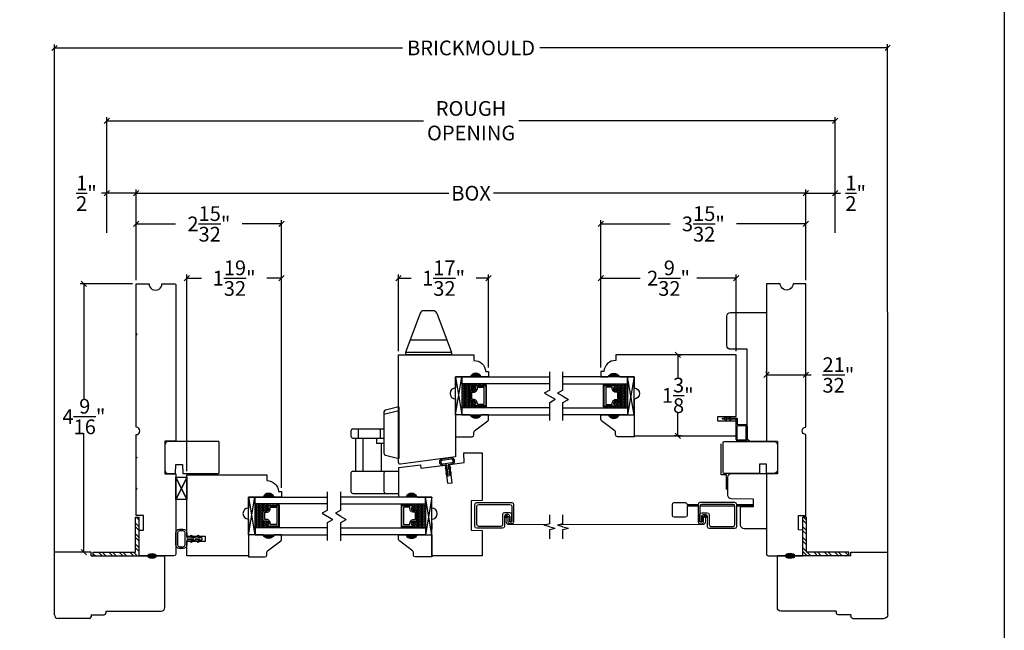
# Model space of a CAD drawing. Units: millimetres. Extents: x 43385.8 to 43426.6, y 42662.1 to 42693.6.
# Drawn here: x 43409.9 to 43426.6, y 42671.7 to 42682.1 of the extents above; entities that cross this region are included whole.
import ezdxf

# ---------------------------------------------------------------- set-up
doc = ezdxf.new("R2010")
doc.units = ezdxf.units.MM
doc.linetypes.add('HIDDEN2', pattern=[0.1875, 0.125, -0.0625])
doc.styles.get("Standard").update_dxf_attribs({"font": 'arial.ttf'})
doc.dimstyles.new('SECTIONS', dxfattribs={"dimtxt": 0.25, "dimasz": 0.09, "dimexe": 0.062, "dimexo": 0.0625, "dimgap": 0.025, "dimtad": 0, "dimtih": 1, "dimtoh": 1, "dimdec": 5, "dimzin": 0, "dimdsep": 46, "dimlunit": 5, "dimtxsty": 'Standard', "dimblk": 'OBLIQUE', "dimcen": 0, "dimclrd": 256, "dimclre": 256, "dimclrt": 256, "dimadec": 0, "dimazin": 0, "dimtfac": 1, "dimtdec": 5, "dimtofl": 0, "dimtmove": 0, "dimatfit": 3, "dimfxl": 0, "dimfrac": 1, "dimtolj": 1, "dimtzin": 0, "dimlwd": -1, "dimlwe": -1, "dimarcsym": 0})

# ---------------------------------------------------------------- blocks, each defined once
blk = doc.blocks.new('600M')
for p, q in [((2.714, 4.85), (2.714, 5.382)), ((2.776, 5.444), (3.839, 5.444)), ((3.839, 4.819), (3.839, 5.444)), ((2.776, 4.819), (2.745, 4.819)), ((2.776, 4.819), (2.776, 4.6)), ((3.777, 4.819), (3.777, 3.569)), ((3.777, 4.819), (3.839, 4.819)), ((2.838, 4.569), (2.807, 4.569)), ((2.838, 4.569), (2.838, 3.631)), ((2.9, 3.569), (3.777, 3.569))]:
    blk.add_line(p, q)
for centre, radius, start, end in [((2.776, 5.382), 0.062, 90, 180), ((2.745, 4.85), 0.031, 180, 270), ((2.807, 4.6), 0.031, 180, 270), ((2.9, 3.631), 0.062, 180, 270)]:
    blk.add_arc(centre, radius, start, end)
blk = doc.blocks.new('_Oblique')
at = {"color": 0, "linetype": 'ByBlock', "lineweight": -2}
blk.add_line((-0.5, -0.5), (0.5, 0.5), dxfattribs=at)
blk = doc.blocks.new('*D58')
for p, q in [((43411.843, 42677.645), (43411.843, 42679.182)), ((43411.843, 42679.12), (43417.152, 42679.12)), ((43423.22, 42679.12), (43417.911, 42679.12)), ((43423.22, 42677.646), (43423.22, 42679.182))]:
    blk.add_line(p, q)
at = {"layer": 'Defpoints', "color": 0}
for p in [(43411.843, 42679.12), (43411.843, 42677.582), (43423.22, 42677.583)]:
    blk.add_point(p, dxfattribs=at)
at = {"xscale": 0.09, "yscale": 0.09, "zscale": 0.09, "rotation": 180}
blk.add_blockref('_Oblique', (43411.843, 42679.12), dxfattribs=at)
at = {"xscale": 0.09, "yscale": 0.09, "zscale": 0.09}
blk.add_blockref('_Oblique', (43423.22, 42679.12), dxfattribs=at)
at = {"insert": (43417.532, 42679.12), "char_height": 0.25, "attachment_point": 5}
blk.add_mtext('\\A1;BOX', dxfattribs=at)
blk = doc.blocks.new('*D49')
for p, q in [((43423.22, 42677.646), (43423.22, 42679.182)), ((43423.22, 42679.12), (43423.72, 42679.12)), ((43423.72, 42678.449), (43423.72, 42679.182)), ((43423.72, 42679.12), (43423.81, 42679.12))]:
    blk.add_line(p, q)
at = {"layer": 'Defpoints', "color": 0}
for p in [(43423.72, 42679.12), (43423.72, 42678.387), (43423.22, 42677.583)]:
    blk.add_point(p, dxfattribs=at)
at = {"xscale": 0.09, "yscale": 0.09, "zscale": 0.09, "rotation": 180}
blk.add_blockref('_Oblique', (43423.22, 42679.12), dxfattribs=at)
at = {"xscale": 0.09, "yscale": 0.09, "zscale": 0.09}
blk.add_blockref('_Oblique', (43423.72, 42679.12), dxfattribs=at)
at = {"insert": (43424.067, 42679.12), "char_height": 0.25, "attachment_point": 5}
blk.add_mtext('\\A1;\\S1/2;"', dxfattribs=at)
blk = doc.blocks.new('*D50')
for p, q in [((43411.343, 42679.12), (43411.253, 42679.12)), ((43411.343, 42678.449), (43411.343, 42679.182)), ((43411.843, 42679.12), (43411.343, 42679.12)), ((43411.843, 42677.645), (43411.843, 42679.182))]:
    blk.add_line(p, q)
at = {"layer": 'Defpoints', "color": 0}
for p in [(43411.343, 42679.12), (43411.343, 42678.386), (43411.843, 42677.582)]:
    blk.add_point(p, dxfattribs=at)
at = {"xscale": 0.09, "yscale": 0.09, "zscale": 0.09, "rotation": 180}
blk.add_blockref('_Oblique', (43411.343, 42679.12), dxfattribs=at)
at = {"xscale": 0.09, "yscale": 0.09, "zscale": 0.09}
blk.add_blockref('_Oblique', (43411.843, 42679.12), dxfattribs=at)
at = {"insert": (43410.996, 42679.12), "char_height": 0.25, "attachment_point": 5}
blk.add_mtext('\\A1;\\S1/2;"', dxfattribs=at)
blk = doc.blocks.new('*D51')
for p, q in [((43411.343, 42678.449), (43411.343, 42680.413)), ((43423.72, 42678.449), (43423.72, 42680.413)), ((43411.343, 42680.351), (43416.721, 42680.351)), ((43423.72, 42680.351), (43418.343, 42680.351))]:
    blk.add_line(p, q)
at = {"layer": 'Defpoints', "color": 0}
for p in [(43411.343, 42680.351), (43411.343, 42678.386), (43423.72, 42678.387)]:
    blk.add_point(p, dxfattribs=at)
at = {"xscale": 0.09, "yscale": 0.09, "zscale": 0.09, "rotation": 180}
blk.add_blockref('_Oblique', (43411.343, 42680.351), dxfattribs=at)
at = {"xscale": 0.09, "yscale": 0.09, "zscale": 0.09}
blk.add_blockref('_Oblique', (43423.72, 42680.351), dxfattribs=at)
at = {"insert": (43417.532, 42680.351), "char_height": 0.25, "attachment_point": 5}
blk.add_mtext('\\A1;ROUGH\\POPENING', dxfattribs=at)
blk = doc.blocks.new('*D59')
for p, q in [((43419.739, 42676.158), (43419.739, 42678.661)), ((43419.739, 42678.599), (43420.915, 42678.599)), ((43423.22, 42678.599), (43422.044, 42678.599)), ((43423.22, 42677.646), (43423.22, 42678.661))]:
    blk.add_line(p, q)
at = {"layer": 'Defpoints', "color": 0}
for p in [(43419.739, 42678.599), (43423.22, 42677.583), (43419.739, 42676.095)]:
    blk.add_point(p, dxfattribs=at)
at = {"xscale": 0.09, "yscale": 0.09, "zscale": 0.09, "rotation": 180}
blk.add_blockref('_Oblique', (43419.739, 42678.599), dxfattribs=at)
at = {"xscale": 0.09, "yscale": 0.09, "zscale": 0.09}
blk.add_blockref('_Oblique', (43423.22, 42678.599), dxfattribs=at)
at = {"insert": (43421.479, 42678.599), "char_height": 0.25, "attachment_point": 5}
blk.add_mtext('\\A1;3\\S15/32;"', dxfattribs=at)
blk = doc.blocks.new('*D60')
for p, q in [((43419.739, 42676.158), (43419.739, 42677.74)), ((43422.035, 42676.438), (43422.035, 42677.74)), ((43419.739, 42677.678), (43420.406, 42677.678)), ((43422.035, 42677.678), (43421.367, 42677.678))]:
    blk.add_line(p, q)
at = {"layer": 'Defpoints', "color": 0}
for p in [(43419.739, 42677.678), (43422.035, 42676.375), (43419.739, 42676.095)]:
    blk.add_point(p, dxfattribs=at)
at = {"xscale": 0.09, "yscale": 0.09, "zscale": 0.09, "rotation": 180}
blk.add_blockref('_Oblique', (43419.739, 42677.678), dxfattribs=at)
at = {"xscale": 0.09, "yscale": 0.09, "zscale": 0.09}
blk.add_blockref('_Oblique', (43422.035, 42677.678), dxfattribs=at)
at = {"insert": (43420.887, 42677.678), "char_height": 0.25, "attachment_point": 5}
blk.add_mtext('\\A1;2\\S9/32;"', dxfattribs=at)
blk = doc.blocks.new('*D61')
for p, q in [((43416.3, 42676.438), (43416.3, 42677.74)), ((43417.83, 42676.158), (43417.83, 42677.74)), ((43416.3, 42677.678), (43416.513, 42677.678)), ((43417.83, 42677.678), (43417.617, 42677.678))]:
    blk.add_line(p, q)
at = {"layer": 'Defpoints', "color": 0}
for p in [(43416.3, 42677.678), (43416.3, 42676.375), (43417.83, 42676.095)]:
    blk.add_point(p, dxfattribs=at)
at = {"xscale": 0.09, "yscale": 0.09, "zscale": 0.09, "rotation": 180}
blk.add_blockref('_Oblique', (43416.3, 42677.678), dxfattribs=at)
at = {"xscale": 0.09, "yscale": 0.09, "zscale": 0.09}
blk.add_blockref('_Oblique', (43417.83, 42677.678), dxfattribs=at)
at = {"insert": (43417.065, 42677.678), "char_height": 0.25, "attachment_point": 5}
blk.add_mtext('\\A1;1\\S17/32;"', dxfattribs=at)
blk = doc.blocks.new('*D62')
for p, q in [((43412.702, 42674.399), (43412.702, 42677.74)), ((43414.311, 42674.119), (43414.311, 42677.74)), ((43412.702, 42677.678), (43412.954, 42677.678)), ((43414.311, 42677.678), (43414.059, 42677.678))]:
    blk.add_line(p, q)
at = {"layer": 'Defpoints', "color": 0}
for p in [(43412.702, 42677.678), (43412.702, 42674.336), (43414.311, 42674.056)]:
    blk.add_point(p, dxfattribs=at)
at = {"xscale": 0.09, "yscale": 0.09, "zscale": 0.09, "rotation": 180}
blk.add_blockref('_Oblique', (43412.702, 42677.678), dxfattribs=at)
at = {"xscale": 0.09, "yscale": 0.09, "zscale": 0.09}
blk.add_blockref('_Oblique', (43414.311, 42677.678), dxfattribs=at)
at = {"insert": (43413.506, 42677.678), "char_height": 0.25, "attachment_point": 5}
blk.add_mtext('\\A1;1\\S19/32;"', dxfattribs=at)
blk = doc.blocks.new('*D52')
for p, q in [((43411.843, 42677.645), (43411.843, 42678.661)), ((43411.843, 42678.599), (43412.51, 42678.599)), ((43414.311, 42678.599), (43413.644, 42678.599)), ((43414.311, 42674.119), (43414.311, 42678.661))]:
    blk.add_line(p, q)
at = {"layer": 'Defpoints', "color": 0}
for p in [(43414.311, 42678.599), (43411.843, 42677.582), (43414.311, 42674.056)]:
    blk.add_point(p, dxfattribs=at)
at = {"xscale": 0.09, "yscale": 0.09, "zscale": 0.09, "rotation": 180}
blk.add_blockref('_Oblique', (43411.843, 42678.599), dxfattribs=at)
at = {"xscale": 0.09, "yscale": 0.09, "zscale": 0.09}
blk.add_blockref('_Oblique', (43414.311, 42678.599), dxfattribs=at)
at = {"insert": (43413.077, 42678.599), "char_height": 0.25, "attachment_point": 5}
blk.add_mtext('\\A1;2\\S15/32;"', dxfattribs=at)
blk = doc.blocks.new('*D63')
for p, q in [((43411.781, 42677.582), (43410.892, 42677.582)), ((43410.954, 42677.582), (43410.954, 42675.609)), ((43410.954, 42673.023), (43410.954, 42675.048)), ((43411.015, 42673.023), (43410.892, 42673.023))]:
    blk.add_line(p, q)
at = {"layer": 'Defpoints', "color": 0}
for p in [(43411.843, 42677.582), (43410.954, 42673.023), (43411.077, 42673.023)]:
    blk.add_point(p, dxfattribs=at)
at = {"xscale": 0.09, "yscale": 0.09, "zscale": 0.09}
for p, rotation in [((43410.954, 42677.582), 90), ((43410.954, 42673.023), 270)]:
    blk.add_blockref('_Oblique', p, dxfattribs=dict(at, rotation=rotation))
at = {"insert": (43410.954, 42675.328), "char_height": 0.25, "attachment_point": 5}
blk.add_mtext('\\A1;4\\S9/16;"', dxfattribs=at)
blk = doc.blocks.new('*D64')
for p, q in [((43422.55, 42676.063), (43422.55, 42676.096)), ((43423.22, 42676.063), (43423.22, 42676.096)), ((43422.55, 42676.034), (43423.22, 42676.034)), ((43423.22, 42676.034), (43423.31, 42676.034))]:
    blk.add_line(p, q)
at = {"layer": 'Defpoints', "color": 0}
for p in [(43422.55, 42676.001), (43423.22, 42676.034), (43423.22, 42676.001)]:
    blk.add_point(p, dxfattribs=at)
at = {"xscale": 0.09, "yscale": 0.09, "zscale": 0.09, "rotation": 180}
blk.add_blockref('_Oblique', (43422.55, 42676.034), dxfattribs=at)
at = {"xscale": 0.09, "yscale": 0.09, "zscale": 0.09}
blk.add_blockref('_Oblique', (43423.22, 42676.034), dxfattribs=at)
at = {"insert": (43423.773, 42676.034), "char_height": 0.25, "attachment_point": 5}
blk.add_mtext('\\A1;\\S21/32;"', dxfattribs=at)
blk = doc.blocks.new('*D65')
for p, q in [((43421.044, 42676.375), (43421.044, 42675.969)), ((43421.075, 42676.375), (43421.106, 42676.375)), ((43421.044, 42675.001), (43421.044, 42675.408)), ((43421.105, 42675.001), (43420.982, 42675.001))]:
    blk.add_line(p, q)
at = {"layer": 'Defpoints', "color": 0}
for p in [(43421.012, 42676.375), (43421.044, 42675.001), (43421.168, 42675.001)]:
    blk.add_point(p, dxfattribs=at)
at = {"xscale": 0.09, "yscale": 0.09, "zscale": 0.09}
for p, rotation in [((43421.044, 42676.375), 90), ((43421.044, 42675.001), 270)]:
    blk.add_blockref('_Oblique', p, dxfattribs=dict(at, rotation=rotation))
at = {"insert": (43421.044, 42675.688), "char_height": 0.25, "attachment_point": 5}
blk.add_mtext('\\A1;1\\S3/8;"', dxfattribs=at)
blk = doc.blocks.new('*D79')
for p, q in [((43410.452, 42672.554), (43410.452, 42681.648)), ((43410.452, 42681.586), (43416.364, 42681.587)), ((43424.61, 42681.587), (43418.699, 42681.587)), ((43424.611, 42672.555), (43424.61, 42681.649))]:
    blk.add_line(p, q)
at = {"layer": 'Defpoints', "color": 0}
for p in [(43424.61, 42681.587), (43410.452, 42672.492), (43424.611, 42672.493)]:
    blk.add_point(p, dxfattribs=at)
at = {"xscale": 0.09, "yscale": 0.09, "zscale": 0.09}
for p, rotation in [((43410.452, 42681.586), 180.0039243857033), ((43424.61, 42681.587), 0.003924385703290735)]:
    blk.add_blockref('_Oblique', p, dxfattribs=dict(at, rotation=rotation))
at = {"insert": (43417.532, 42681.587), "char_height": 0.25, "attachment_point": 5}
blk.add_mtext('\\A1;BRICKMOULD', dxfattribs=at)

msp = doc.modelspace()

# ---------------------------------------------------------------- hatches: boundary and pattern name
h = msp.add_hatch(color=256)
h.dxf.hatch_style = 1
h.paths.add_polyline_path([(43417.705447, 42676.000416), (43417.517947, 42676.000416, -0.666666667)])
h = msp.add_hatch(color=256)
h.dxf.hatch_style = 1
h.paths.add_polyline_path([(43419.863309, 42676.000489), (43420.050809, 42676.000489, 0.666666667)])
at = {"linetype": 'Continuous'}
h = msp.add_hatch(dxfattribs=at)
h.set_pattern_fill('DASH', color=256, scale=0.1, angle=90, style=0)
h.set_pattern_definition([(90, (43415.681435, 42691.973444), (0.0125, 0.0125), [0.0125, -0.0125])])
h.paths.add_polyline_path([(43417.598572, 42675.476166), (43417.598572, 42675.501541, -0.414213562), (43417.582947, 42675.517166), (43417.607135, 42675.552654, 0.320870805), (43417.586409, 42675.585541), (43417.529572, 42675.585541, -0.414213562), (43417.513947, 42675.601166), (43417.513947, 42675.757416, -0.414213562), (43417.529572, 42675.773041), (43417.586772, 42675.773041, 0.335974631), (43417.607135, 42675.805545), (43417.582947, 42675.841416, -0.414213562), (43417.598572, 42675.857041), (43417.598572, 42675.882416), (43417.376947, 42675.882416), (43417.376947, 42675.476166)])
h = msp.add_hatch(dxfattribs=at)
h.set_pattern_fill('DOTS', color=256, scale=0.1, angle=90, style=0)
h.set_pattern_definition([(90, (43415.681435, 42691.9734444), (0.00625, 0.003125), [0, -0.00625])])
h.paths.add_polyline_path([(43417.751947, 42675.476166), (43417.751947, 42675.501541), (43417.598572, 42675.501541), (43417.598572, 42675.476166)])
h.paths.add_polyline_path([(43417.751947, 42675.857041), (43417.751947, 42675.882416), (43417.598572, 42675.882416), (43417.598572, 42675.857041)])
h = msp.add_hatch(dxfattribs=at)
h.set_pattern_fill('DOTS', color=256, scale=0.1, angle=90, style=0)
h.set_pattern_definition([(90, (43415.281867, 42691.973371), (0.00625, 0.003125), [0, -0.00625])])
h.paths.add_polyline_path([(43419.816809, 42675.476239), (43419.816809, 42675.501614), (43419.970184, 42675.501614), (43419.970184, 42675.476239)])
h.paths.add_polyline_path([(43419.816809, 42675.857114), (43419.816809, 42675.882489), (43419.970184, 42675.882489), (43419.970184, 42675.857114)])
h = msp.add_hatch(dxfattribs=at)
h.set_pattern_fill('DASH', color=256, scale=0.1, angle=90, style=0)
h.set_pattern_definition([(90, (43415.281867, 42691.973371), (0.0125, 0.0125), [0.0125, -0.0125])])
h.paths.add_polyline_path([(43419.970184, 42675.476239), (43419.970184, 42675.501614, 0.414213562), (43419.985809, 42675.517239), (43419.961622, 42675.552727, -0.320870805), (43419.982348, 42675.585614), (43420.039184, 42675.585614, 0.414213562), (43420.054809, 42675.601239), (43420.054809, 42675.757489, 0.414213562), (43420.039184, 42675.773114), (43419.981985, 42675.773114, -0.335974631), (43419.961622, 42675.805618), (43419.985809, 42675.841489, 0.414213562), (43419.970184, 42675.857114), (43419.970184, 42675.882489), (43420.191809, 42675.882489), (43420.191809, 42675.476239)])
h = msp.add_hatch(color=256)
h.dxf.hatch_style = 1
h.paths.add_polyline_path([(43417.705447, 42675.358166), (43417.517947, 42675.358166, 0.666666667)])
h = msp.add_hatch(color=256)
h.dxf.hatch_style = 1
h.paths.add_polyline_path([(43419.863309, 42675.358239), (43420.050809, 42675.358239, -0.666666667)])
h = msp.add_hatch(color=256)
h.dxf.hatch_style = 1
h.paths.add_polyline_path([(43414.186351, 42673.961182), (43413.998851, 42673.961182, -0.666666667)])
h = msp.add_hatch(color=256)
h.dxf.hatch_style = 1
h.paths.add_polyline_path([(43416.426502, 42673.961182), (43416.614002, 42673.961182, 0.666666667)])
h = msp.add_hatch(dxfattribs=at)
h.set_pattern_fill('DASH', color=256, scale=0.1, angle=90, style=0)
h.set_pattern_definition([(90, (43412.162339, 42694.012679), (0.0125, 0.0125), [0.0125, -0.0125])])
h.paths.add_polyline_path([(43414.079476, 42673.436932), (43414.079476, 42673.462307, -0.414213562), (43414.063851, 42673.477932), (43414.088039, 42673.513419, 0.320870805), (43414.067313, 42673.546307), (43414.010476, 42673.546307, -0.414213562), (43413.994851, 42673.561932), (43413.994851, 42673.718182, -0.414213562), (43414.010476, 42673.733807), (43414.067676, 42673.733807, 0.335974631), (43414.088039, 42673.76631), (43414.063851, 42673.802182, -0.414213562), (43414.079476, 42673.817807), (43414.079476, 42673.843182), (43413.857851, 42673.843182), (43413.857851, 42673.436932)])
h = msp.add_hatch(dxfattribs=at)
h.set_pattern_fill('DOTS', color=256, scale=0.1, angle=90, style=0)
h.set_pattern_definition([(90, (43412.162339, 42694.012679), (0.00625, 0.003125), [0, -0.00625])])
h.paths.add_polyline_path([(43414.232851, 42673.436932), (43414.232851, 42673.462307), (43414.079476, 42673.462307), (43414.079476, 42673.436932)])
h.paths.add_polyline_path([(43414.232851, 42673.817807), (43414.232851, 42673.843182), (43414.079476, 42673.843182), (43414.079476, 42673.817807)])
h = msp.add_hatch(dxfattribs=at)
h.set_pattern_fill('DOTS', color=256, scale=0.1, angle=90, style=0)
h.set_pattern_definition([(90, (43411.8450596, 42694.012679), (0.00625, 0.003125), [0, -0.00625])])
h.paths.add_polyline_path([(43416.380002, 42673.436932), (43416.380002, 42673.462307), (43416.533377, 42673.462307), (43416.533377, 42673.436932)])
h.paths.add_polyline_path([(43416.380002, 42673.817807), (43416.380002, 42673.843182), (43416.533377, 42673.843182), (43416.533377, 42673.817807)])
h = msp.add_hatch(dxfattribs=at)
h.set_pattern_fill('DASH', color=256, scale=0.1, angle=90, style=0)
h.set_pattern_definition([(90, (43411.84506, 42694.012679), (0.0125, 0.0125), [0.0125, -0.0125])])
h.paths.add_polyline_path([(43416.533377, 42673.436932), (43416.533377, 42673.462307, 0.414213562), (43416.549002, 42673.477932), (43416.524814, 42673.513419, -0.320870805), (43416.54554, 42673.546307), (43416.602377, 42673.546307, 0.414213562), (43416.618002, 42673.561932), (43416.618002, 42673.718182, 0.414213562), (43416.602377, 42673.733807), (43416.545177, 42673.733807, -0.335974631), (43416.524814, 42673.76631), (43416.549002, 42673.802182, 0.414213562), (43416.533377, 42673.817807), (43416.533377, 42673.843182), (43416.755002, 42673.843182), (43416.755002, 42673.436932)])
h = msp.add_hatch(dxfattribs=at)
h.set_pattern_fill('STEEL', color=256, angle=-90, style=0)
h.set_pattern_definition([(315, (43394.14605, 42614.41802), (0.08838835, 0.08838835), []), (315, (43394.20855, 42614.41802), (0.08838835, 0.08838835), [])])
h.paths.add_polyline_path([(43411.832246, 42673.023457), (43411.112427, 42673.023457), (43411.112427, 42672.961457), (43411.894246, 42672.961457), (43411.894246, 42673.618589), (43411.832246, 42673.618589)])
h = msp.add_hatch(dxfattribs=at)
h.set_pattern_fill('STEEL', color=256, angle=-90, style=0)
h.set_pattern_definition([(315, (43379.96577, 42614.41705), (0.08838835, 0.08838835), []), (315, (43380.02827, 42614.41705), (0.08838835, 0.08838835), [])])
h.paths.add_polyline_path([(43423.231818, 42673.024432), (43423.951636, 42673.024432), (43423.951636, 42672.962432), (43423.169818, 42672.962432), (43423.169818, 42673.619563), (43423.231818, 42673.619563)])
h = msp.add_hatch(color=256)
h.dxf.hatch_style = 1
h.paths.add_polyline_path([(43414.186351, 42673.318932), (43413.998851, 42673.318932, 0.666666667)])
h = msp.add_hatch(color=256)
h.dxf.hatch_style = 1
h.paths.add_polyline_path([(43416.426502, 42673.318932), (43416.614002, 42673.318932, -0.666666667)])
h = msp.add_hatch(color=256, dxfattribs=at)
edge = h.paths.add_edge_path()
edge.add_ellipse((43412.111246, 42672.961457), major_axis=(0.078491, 0), ratio=0.492808206, start_angle=0, end_angle=360)
h = msp.add_hatch(color=256, dxfattribs=at)
edge = h.paths.add_edge_path()
edge.add_ellipse((43422.952818, 42672.962432), major_axis=(-0.078491, 0), ratio=0.492808206, start_angle=0, end_angle=360, ccw=False)

# ---------------------------------------------------------------- linework, layer by layer
for p, q in [((43416.666984, 42677.084646), (43416.420659, 42676.432609)), ((43416.889051, 42677.125058), (43416.725451, 42677.125058)), ((43416.947518, 42677.084646), (43417.193843, 42676.432609)), ((43417.12114, 42676.625058), (43416.493362, 42676.625058)), ((43416.416626, 42676.410521), (43416.416626, 42676.375058)), ((43416.417676, 42676.421933), (43417.196825, 42676.421933)), ((43417.197876, 42676.410521), (43417.197876, 42676.375058)), ((43417.197876, 42676.375058), (43416.416626, 42676.375058)), ((43418.867647, 42675.780326), (43418.867647, 42676.088083)), ((43419.093643, 42675.778399), (43419.093643, 42676.086156)), ((43417.598572, 42675.857041), (43417.598572, 42675.882416)), ((43417.751947, 42675.857041), (43417.751947, 42675.882416)), ((43418.867647, 42675.778399), (43418.776141, 42675.725568)), ((43419.093643, 42675.778399), (43419.002137, 42675.725568)), ((43419.816809, 42675.857114), (43419.816809, 42675.882489)), ((43419.970184, 42675.857114), (43419.970184, 42675.882489)), ((43418.777809, 42675.726531), (43418.959153, 42675.621832)), ((43418.867647, 42675.569001), (43418.959153, 42675.621832)), ((43418.867647, 42675.261244), (43418.867647, 42675.569001)), ((43419.093643, 42675.672736), (43419.002137, 42675.725568)), ((43419.093643, 42675.672736), (43419.185149, 42675.619905)), ((43419.093643, 42675.567074), (43419.185149, 42675.619905)), ((43419.093643, 42675.259317), (43419.093643, 42675.567074)), ((43416.052002, 42675.367613), (43416.302002, 42675.430113)), ((43416.052002, 42675.405714), (43416.052002, 42674.704512)), ((43416.302002, 42675.492613), (43416.075673, 42675.436031)), ((43416.302002, 42675.492613), (43416.302002, 42675.430113)), ((43416.302002, 42675.430113), (43416.302002, 42674.617613)), ((43417.598572, 42675.501541), (43417.598572, 42675.476166)), ((43417.751947, 42675.501541), (43417.751947, 42675.476166)), ((43419.816809, 42675.501614), (43419.816809, 42675.476239)), ((43419.970184, 42675.501614), (43419.970184, 42675.476239)), ((43421.804818, 42675.280989), (43421.804818, 42675.300989)), ((43421.804818, 42675.300989), (43421.844818, 42675.300989)), ((43421.844818, 42675.280989), (43421.804818, 42675.280989)), ((43421.844818, 42675.300989), (43421.862139, 42675.330989)), ((43421.862139, 42675.250989), (43421.844818, 42675.280989)), ((43421.879042, 42675.330989), (43421.861722, 42675.300989)), ((43421.861722, 42675.300989), (43421.914193, 42675.300989)), ((43421.862139, 42675.330989), (43421.879042, 42675.330989)), ((43421.87959, 42675.250989), (43421.862139, 42675.250989)), ((43421.914818, 42675.280989), (43421.862269, 42675.280989)), ((43421.862269, 42675.280989), (43421.87959, 42675.250989)), ((43421.914193, 42675.300989), (43421.931514, 42675.330989)), ((43421.932139, 42675.250989), (43421.914818, 42675.280989)), ((43421.94808, 42675.330989), (43421.930759, 42675.300989)), ((43421.930759, 42675.300989), (43422.054818, 42675.300989)), ((43422.034818, 42675.280989), (43421.931489, 42675.280989)), ((43421.931489, 42675.280989), (43421.948809, 42675.250989)), ((43421.931514, 42675.330989), (43421.94808, 42675.330989)), ((43421.948809, 42675.250989), (43421.932139, 42675.250989)), ((43422.034818, 42674.937932), (43422.034818, 42675.280989)), ((43422.054818, 42675.300989), (43422.054818, 42675.192972)), ((43415.489502, 42675.086363), (43415.489502, 42674.992613)), ((43415.520752, 42675.117613), (43416.052002, 42675.117613)), ((43415.614502, 42675.117613), (43415.614502, 42674.961363)), ((43415.989502, 42675.117613), (43415.989502, 42674.961363)), ((43422.054818, 42674.937932), (43422.054818, 42675.163989)), ((43422.065818, 42675.194989), (43422.191818, 42675.194989)), ((43422.065818, 42675.174989), (43422.191818, 42675.174989)), ((43422.202818, 42675.163989), (43422.202818, 42674.937932)), ((43422.222818, 42675.163989), (43422.222818, 42674.937932)), ((43415.520752, 42674.961363), (43416.052002, 42674.961363)), ((43415.567627, 42674.961363), (43415.567627, 42674.398863)), ((43415.692627, 42674.961363), (43415.692627, 42674.398863)), ((43415.927002, 42674.961363), (43415.927002, 42674.867613)), ((43422.191818, 42674.926932), (43422.065818, 42674.926932)), ((43422.191818, 42674.906932), (43422.065818, 42674.906932)), ((43416.052002, 42674.867613), (43415.927002, 42674.867613)), ((43416.005127, 42674.867613), (43416.005127, 42674.398863)), ((43421.781314, 42674.336528), (43421.781314, 42674.867528)), ((43416.075673, 42674.674195), (43416.302002, 42674.617613)), ((43415.520752, 42674.398863), (43416.192627, 42674.398863)), ((43416.083252, 42674.398863), (43416.302002, 42674.398863)), ((43416.302002, 42674.023863), (43416.302002, 42674.398863)), ((43412.701772, 42673.922294), (43412.514272, 42674.297294)), ((43412.514272, 42674.297294), (43412.701772, 42673.922294)), ((43412.518246, 42673.922294), (43412.705746, 42674.297294)), ((43412.705746, 42674.297294), (43412.518246, 42673.922294)), ((43415.489502, 42674.367613), (43415.489502, 42674.055113)), ((43416.052002, 42674.367613), (43416.052002, 42674.055113)), ((43421.874314, 42674.336528), (43421.781314, 42674.336528)), ((43421.874314, 42674.086482), (43421.874314, 42674.336528)), ((43415.091634, 42673.741018), (43415.091634, 42674.048776)), ((43415.31763, 42673.739091), (43415.31763, 42674.046849)), ((43415.520752, 42674.023863), (43416.083252, 42674.023863)), ((43416.083252, 42674.023863), (43416.302002, 42674.023863)), ((43414.079476, 42673.817807), (43414.079476, 42673.843182)), ((43414.232851, 42673.817807), (43414.232851, 42673.843182)), ((43415.091634, 42673.739091), (43415.000127, 42673.68626)), ((43415.31763, 42673.739091), (43415.226124, 42673.68626)), ((43416.380002, 42673.817807), (43416.380002, 42673.843182)), ((43416.533377, 42673.817807), (43416.533377, 42673.843182)), ((43415.001796, 42673.687223), (43415.18314, 42673.582525)), ((43415.091634, 42673.529694), (43415.18314, 42673.582525)), ((43415.31763, 42673.633429), (43415.226124, 42673.68626)), ((43415.31763, 42673.633429), (43415.409136, 42673.580598)), ((43415.31763, 42673.527767), (43415.409136, 42673.580598)), ((43418.867647, 42673.505663), (43418.867647, 42673.659542)), ((43419.093643, 42673.505663), (43419.093643, 42673.659542)), ((43414.079476, 42673.462307), (43414.079476, 42673.436932)), ((43414.232851, 42673.462307), (43414.232851, 42673.436932)), ((43415.091634, 42673.221936), (43415.091634, 42673.529694)), ((43415.31763, 42673.220009), (43415.31763, 42673.527767)), ((43416.380002, 42673.462307), (43416.380002, 42673.436932)), ((43416.533377, 42673.462307), (43416.533377, 42673.436932)), ((43418.867647, 42673.505663), (43418.776141, 42673.481144)), ((43418.867647, 42673.456625), (43418.776141, 42673.481144)), ((43418.867647, 42673.456625), (43418.959153, 42673.432106)), ((43418.867647, 42673.407587), (43418.959153, 42673.432106)), ((43418.867647, 42673.253709), (43418.867647, 42673.407587)), ((43419.093643, 42673.505663), (43419.002137, 42673.481144)), ((43419.093643, 42673.456625), (43419.002137, 42673.481144)), ((43419.093643, 42673.456625), (43419.185149, 42673.432106)), ((43419.093643, 42673.407587), (43419.185149, 42673.432106)), ((43419.093643, 42673.253709), (43419.093643, 42673.407587)), ((43411.112427, 42672.961457), (43411.112427, 42673.023457)), ((43411.112427, 42673.023457), (43411.832246, 42673.023457)), ((43411.112427, 42672.961457), (43411.894246, 42672.961457)), ((43423.951636, 42672.962432), (43423.169818, 42672.962432)), ((43423.951636, 42673.024432), (43423.231818, 42673.024432)), ((43423.951636, 42672.962432), (43423.951636, 42673.024432))]:
    msp.add_line(p, q)
for p, q in [((43411.832246, 42673.023457), (43411.832246, 42673.618589)), ((43411.832246, 42673.618589), (43411.894246, 42673.618589)), ((43411.894246, 42672.961457), (43411.894246, 42673.618589)), ((43423.169818, 42672.962432), (43423.169818, 42673.619563)), ((43423.231818, 42673.619563), (43423.169818, 42673.619563)), ((43423.231818, 42673.024432), (43423.231818, 42673.619563))]:
    msp.add_line(p, q, dxfattribs=at)
for points in [[(43412.326272, 42674.910698), (43412.326272, 42674.355226), (43412.514272, 42674.352765), (43412.514272, 42672.992462, -0.414213562), (43412.483272, 42672.961462), (43411.893272, 42672.961462), (43411.893272, 42673.398462), (43411.968272, 42673.401293), (43411.968272, 42673.64628), (43411.843272, 42673.648462), (43411.843272, 42675.020462, 1), (43411.843272, 42675.145462), (43411.843272, 42677.582462), (43412.061272, 42677.582462, 1.000000012), (43412.279272, 42677.582462), (43412.498272, 42677.582462, -0.414213562), (43412.513272, 42677.567462), (43412.513272, 42674.913962)], [(43422.736818, 42674.911667), (43422.736818, 42674.356196), (43422.548818, 42674.353734), (43422.548818, 42672.993432, 0.414213562), (43422.579818, 42672.962432), (43423.169818, 42672.962432), (43423.169818, 42673.399432), (43423.094818, 42673.402263), (43423.094818, 42673.64725), (43423.219818, 42673.649432), (43423.219818, 42675.021432, -1), (43423.219818, 42675.146432), (43423.219818, 42677.583432), (43423.001818, 42677.583432, -1.000000012), (43422.783818, 42677.583432), (43422.564818, 42677.583432, 0.414213562), (43422.549818, 42677.568432), (43422.549818, 42674.914932)]]:
    msp.add_lwpolyline(points, format="xyb", close=True, dxfattribs=at)
for points in [[(43421.878818, 42676.531547), (43421.878818, 42677.032309, -0.414213562), (43421.940818, 42677.094309), (43422.549818, 42677.094309), (43422.549818, 42674.906932), (43422.284818, 42674.906932, -0.414213562), (43422.222818, 42674.968932), (43422.222818, 42676.469547), (43421.940818, 42676.469547, -0.414213562)], [(43416.335626, 42674.520212, -0.452812475), (43416.300297, 42674.551166), (43416.300297, 42676.375058), (43417.579287, 42676.375489), (43417.579287, 42676.28045, -0.389902449), (43417.78046, 42676.09545), (43417.830067, 42676.09545), (43417.830067, 42676.000489), (43417.705067, 42676.000489, 0.666708538), (43417.517563, 42676.000478), (43417.267947, 42676.000416), (43417.267947, 42675.813814, 1), (43417.267947, 42675.626814), (43417.267947, 42674.642955)], [(43420.051142, 42676.000489), (43420.300809, 42676.000489), (43420.300809, 42675.813489, -1), (43420.300809, 42675.625489), (43420.300809, 42675.000989), (43422.034809, 42675.000989), (43422.034809, 42675.250989), (43421.722809, 42675.250989), (43421.722809, 42675.330989), (43422.034809, 42675.330989), (43422.034809, 42676.375489), (43419.989422, 42676.375489), (43419.989422, 42676.28045, 0.389902449), (43419.788249, 42676.09545), (43419.738642, 42676.09545), (43419.738642, 42676.000489), (43419.863642, 42676.000489, -0.666666667)], [(43417.586772, 42675.773041, 0.335974631), (43417.607135, 42675.805545), (43417.582947, 42675.841416, -0.414213562), (43417.598572, 42675.857041), (43417.780197, 42675.857041), (43417.780197, 42675.501541), (43417.598572, 42675.501541, -0.414213562), (43417.582947, 42675.517166), (43417.607135, 42675.552654, 0.320870805), (43417.586409, 42675.585541), (43417.529572, 42675.585541, -0.414213562), (43417.513947, 42675.601166), (43417.513947, 42675.757416, -0.414213562), (43417.529572, 42675.773041)], [(43417.58799, 42675.766041, 0.3593608), (43417.613894, 42675.808041), (43417.590147, 42675.84326, -0.352431049), (43417.598572, 42675.850041), (43417.780197, 42675.850041), (43417.780197, 42675.508541), (43417.598572, 42675.508541, -0.351869366), (43417.59015, 42675.515305), (43417.613954, 42675.55023, 0.344630886), (43417.587715, 42675.592541), (43417.529572, 42675.592541, -0.414213562), (43417.520947, 42675.601166), (43417.520947, 42675.757416, -0.414213562), (43417.529572, 42675.766041)], [(43417.59151, 42675.741791, 0.358455467), (43417.638385, 42675.806695), (43417.638385, 42675.825791), (43417.748947, 42675.825791), (43417.748947, 42675.532791), (43417.638385, 42675.532791), (43417.638385, 42675.551887, 0.346799311), (43417.59151, 42675.616791), (43417.545197, 42675.616791), (43417.545197, 42675.741791)], [(43419.981985, 42675.773114, -0.335974631), (43419.961622, 42675.805618), (43419.985809, 42675.841489, 0.414213562), (43419.970184, 42675.857114), (43419.788559, 42675.857114), (43419.788559, 42675.501614), (43419.970184, 42675.501614, 0.414213562), (43419.985809, 42675.517239), (43419.961622, 42675.552727, -0.320870805), (43419.982348, 42675.585614), (43420.039184, 42675.585614, 0.414213562), (43420.054809, 42675.601239), (43420.054809, 42675.757489, 0.414213562), (43420.039184, 42675.773114)], [(43419.980766, 42675.766114, -0.3593608), (43419.954862, 42675.808114), (43419.97861, 42675.843333, 0.352431049), (43419.970184, 42675.850114), (43419.788559, 42675.850114), (43419.788559, 42675.508614), (43419.970184, 42675.508614, 0.351869366), (43419.978606, 42675.515379), (43419.954803, 42675.550303, -0.344630886), (43419.981042, 42675.592614), (43420.039184, 42675.592614, 0.414213562), (43420.047809, 42675.601239), (43420.047809, 42675.757489, 0.414213562), (43420.039184, 42675.766114)], [(43419.977247, 42675.741864, -0.358455467), (43419.930372, 42675.806768), (43419.930372, 42675.825864), (43419.819809, 42675.825864), (43419.819809, 42675.532864), (43419.930372, 42675.532864), (43419.930372, 42675.55196, -0.346799311), (43419.977247, 42675.616864), (43420.023559, 42675.616864), (43420.023559, 42675.741864)], [(43417.517947, 42675.358166), (43417.267947, 42675.358166), (43417.267947, 42674.984166), (43417.549447, 42674.984166, 0.414213562), (43417.580447, 42675.015166), (43417.580447, 42675.061691, -0.235730494), (43417.592815, 42675.086467), (43417.818079, 42675.255865, 0.235730494), (43417.830447, 42675.280641), (43417.830447, 42675.358166), (43417.705447, 42675.358166, -0.666666667)], [(43420.050809, 42675.358239), (43420.300809, 42675.358239), (43420.300809, 42674.984239), (43420.019309, 42674.984239, -0.414213562), (43419.988309, 42675.015239), (43419.988309, 42675.061764, 0.235730494), (43419.975941, 42675.08654), (43419.750678, 42675.255938, -0.235730494), (43419.738309, 42675.280714), (43419.738309, 42675.358239), (43419.863309, 42675.358239, 0.666666667)], [(43413.234246, 42674.359957, 0.414213562), (43413.249246, 42674.374957), (43413.249246, 42674.890957, 0.414213562), (43413.234246, 42674.905957), (43412.389746, 42674.905957, 0.414213562), (43412.327246, 42674.843457), (43412.327246, 42674.422457, 0.414213562), (43412.389746, 42674.359957), (43412.511523, 42674.359957), (43412.514246, 42674.515957), (43412.629246, 42674.515957), (43412.631969, 42674.359957)], [(43421.829818, 42674.360932, -0.414213562), (43421.814818, 42674.375932), (43421.814818, 42674.891932, -0.414213562), (43421.829818, 42674.906932), (43422.674318, 42674.906932, -0.414213562), (43422.736818, 42674.844432), (43422.736818, 42674.423432, -0.414213562), (43422.674318, 42674.360932), (43422.552541, 42674.360932), (43422.549818, 42674.516932), (43422.434818, 42674.516932), (43422.432095, 42674.360932)], [(43417.142094, 42674.339918), (43417.134752, 42674.395687), (43417.093949, 42674.447051), (43417.103634, 42674.459673), (43417.131815, 42674.417995), (43417.120068, 42674.507225), (43417.055376, 42674.498708, -0.414213562), (43417.003205, 42674.538741), (43417.000425, 42674.559856, -0.414213562), (43417.040457, 42674.612028), (43417.192149, 42674.631998, -0.414213562), (43417.24432, 42674.591966), (43417.2471, 42674.57085, -0.414213562), (43417.207067, 42674.518678), (43417.142376, 42674.510161), (43417.154123, 42674.420931), (43417.170557, 42674.468483), (43417.183179, 42674.458798), (43417.15706, 42674.398624), (43417.164402, 42674.342855), (43417.182304, 42674.379253), (43417.194926, 42674.369568), (43417.167339, 42674.320548), (43417.145031, 42674.317611), (43417.105696, 42674.357821), (43417.115382, 42674.370443)], [(43417.025512, 42674.541677), (43417.022732, 42674.562793, -0.414213562), (43417.043394, 42674.58972), (43417.195085, 42674.609691, -0.414213562), (43417.222013, 42674.589029), (43417.224793, 42674.567913, -0.414213562), (43417.204131, 42674.540986), (43417.052439, 42674.521015, -0.414213562)], [(43413.99851, 42673.961182), (43413.748851, 42673.961182), (43413.748851, 42673.77458, 1), (43413.748851, 42673.58758), (43413.748851, 42672.961457), (43412.701843, 42672.961457), (43412.701843, 42673.211457), (43413.018343, 42673.211457), (43413.018343, 42673.291457), (43412.7017, 42673.291457), (43412.7017, 42674.336182), (43414.06023, 42674.336182), (43414.06023, 42674.241143, -0.389902449), (43414.261403, 42674.056143), (43414.31101, 42674.056143), (43414.31101, 42673.961182), (43414.18601, 42673.961182, 0.666666667)], [(43422.111818, 42673.485932), (43422.111818, 42673.795126), (43422.329818, 42673.798932), (43422.329818, 42673.923932), (43421.953736, 42673.930496, -0.409110801), (43421.892818, 42673.992487), (43421.892818, 42674.298932, -0.414213562), (43421.954818, 42674.360932), (43422.548818, 42674.360932), (43422.548818, 42673.423932), (43422.173818, 42673.423932, -0.414213562)], [(43414.067676, 42673.733807, 0.335974631), (43414.088039, 42673.76631), (43414.063851, 42673.802182, -0.414213562), (43414.079476, 42673.817807), (43414.261101, 42673.817807), (43414.261101, 42673.462307), (43414.079476, 42673.462307, -0.414213562), (43414.063851, 42673.477932), (43414.088039, 42673.513419, 0.320870805), (43414.067313, 42673.546307), (43414.010476, 42673.546307, -0.414213562), (43413.994851, 42673.561932), (43413.994851, 42673.718182, -0.414213562), (43414.010476, 42673.733807)], [(43414.068895, 42673.726807, 0.3593608), (43414.094799, 42673.768806), (43414.071051, 42673.804025, -0.352431049), (43414.079476, 42673.810807), (43414.261101, 42673.810807), (43414.261101, 42673.469307), (43414.079476, 42673.469307, -0.351869366), (43414.071055, 42673.476071), (43414.094858, 42673.510995, 0.344630886), (43414.068619, 42673.553307), (43414.010476, 42673.553307, -0.414213562), (43414.001851, 42673.561932), (43414.001851, 42673.718182, -0.414213562), (43414.010476, 42673.726807)], [(43414.072414, 42673.702557, 0.358455467), (43414.119289, 42673.76746), (43414.119289, 42673.786557), (43414.229851, 42673.786557), (43414.229851, 42673.493557), (43414.119289, 42673.493557), (43414.119289, 42673.512653, 0.346799311), (43414.072414, 42673.577557), (43414.026101, 42673.577557), (43414.026101, 42673.702557)], [(43416.545177, 42673.733807, -0.335974631), (43416.524814, 42673.76631), (43416.549002, 42673.802182, 0.414213562), (43416.533377, 42673.817807), (43416.351752, 42673.817807), (43416.351752, 42673.462307), (43416.533377, 42673.462307, 0.414213562), (43416.549002, 42673.477932), (43416.524814, 42673.513419, -0.320870805), (43416.54554, 42673.546307), (43416.602377, 42673.546307, 0.414213562), (43416.618002, 42673.561932), (43416.618002, 42673.718182, 0.414213562), (43416.602377, 42673.733807)], [(43416.543959, 42673.726807, -0.3593608), (43416.518055, 42673.768806), (43416.541802, 42673.804025, 0.352431049), (43416.533377, 42673.810807), (43416.351752, 42673.810807), (43416.351752, 42673.469307), (43416.533377, 42673.469307, 0.351869366), (43416.541799, 42673.476071), (43416.517995, 42673.510995, -0.344630886), (43416.544234, 42673.553307), (43416.602377, 42673.553307, 0.414213562), (43416.611002, 42673.561932), (43416.611002, 42673.718182, 0.414213562), (43416.602377, 42673.726807)], [(43416.540439, 42673.702557, -0.358455467), (43416.493564, 42673.76746), (43416.493564, 42673.786557), (43416.383002, 42673.786557), (43416.383002, 42673.493557), (43416.493564, 42673.493557), (43416.493564, 42673.512653, -0.346799311), (43416.540439, 42673.577557), (43416.586752, 42673.577557), (43416.586752, 42673.702557)], [(43418.192252, 42673.539436), (43418.192252, 42673.633036, 0.414213562), (43418.160852, 42673.664436), (43418.129902, 42673.664436, 0.414213562), (43418.098502, 42673.633036), (43418.098502, 42673.461461, -0.414213562), (43418.067102, 42673.430061), (43417.629902, 42673.430061, -0.414213562), (43417.598502, 42673.461461), (43417.598502, 42673.836161, -0.414213562), (43417.629902, 42673.867561), (43418.223352, 42673.867561, -0.414213562), (43418.254752, 42673.836161), (43418.254752, 42673.539586, -0.414213562), (43418.223352, 42673.508186), (43418.192402, 42673.508186, -0.414213562), (43418.161002, 42673.539586), (43418.161002, 42673.633186), (43418.192252, 42673.633186)], [(43421.451818, 42673.633186), (43421.451818, 42673.539436), (43421.451818, 42673.633036, -0.414213562), (43421.483218, 42673.664436), (43421.514168, 42673.664436, -0.414213562), (43421.545568, 42673.633036), (43421.545568, 42673.461461, 0.414213562), (43421.576968, 42673.430061), (43422.014168, 42673.430061, 0.414213562), (43422.045568, 42673.461461), (43422.045568, 42673.836161, 0.414213562), (43422.014168, 42673.867561), (43421.420718, 42673.867561, 0.414213562), (43421.389318, 42673.836161), (43421.389318, 42673.539586, 0.414213562), (43421.420718, 42673.508186), (43421.451668, 42673.508186, 0.414213562), (43421.483068, 42673.539586), (43421.483068, 42673.633186)], [(43412.576272, 42673.415457), (43412.639772, 42673.415457, -0.414213562), (43412.701772, 42673.353457), (43412.701772, 42673.266457), (43412.821772, 42673.266457), (43412.761772, 42673.296457), (43412.776772, 42673.311457), (43412.851772, 42673.266457), (43412.926772, 42673.266457), (43412.881772, 42673.296457), (43412.896772, 42673.311457), (43412.956772, 42673.266457), (43412.956772, 42673.236457), (43412.896772, 42673.191457), (43412.881772, 42673.206457), (43412.926772, 42673.236457), (43412.851772, 42673.236457), (43412.776772, 42673.191457), (43412.761772, 42673.206457), (43412.821772, 42673.236457), (43412.701772, 42673.236457), (43412.701772, 42673.149457, -0.414213562), (43412.639772, 42673.087457), (43412.576272, 42673.087457, -0.414213562), (43412.514272, 42673.149457), (43412.514272, 42673.353457, -0.414213562)], [(43412.576272, 42673.385457, 0.414213562), (43412.544272, 42673.353457), (43412.544272, 42673.149457, 0.414213562), (43412.576272, 42673.117457), (43412.639772, 42673.117457, 0.414213562), (43412.671772, 42673.149457), (43412.671772, 42673.353457, 0.414213562), (43412.639772, 42673.385457)], [(43413.998851, 42673.318932), (43413.748851, 42673.318932), (43413.748851, 42672.944932), (43414.030351, 42672.944932, 0.414213562), (43414.061351, 42672.975932), (43414.061351, 42673.022456, -0.235730494), (43414.07372, 42673.047232), (43414.298983, 42673.216631, 0.235730494), (43414.311351, 42673.241407), (43414.311351, 42673.318932), (43414.186351, 42673.318932, -0.666666667)], [(43416.614002, 42673.318932), (43416.864002, 42673.318932), (43416.864002, 42672.944932), (43416.582502, 42672.944932, -0.414213562), (43416.551502, 42672.975932), (43416.551502, 42673.022456, 0.235730494), (43416.539134, 42673.047232), (43416.31387, 42673.216631, -0.235730494), (43416.301502, 42673.241407), (43416.301502, 42673.318932), (43416.426502, 42673.318932, 0.666666667)]]:
    msp.add_lwpolyline(points, format="xyb", close=True)
for points in [[(43411.843272, 42676.712881), (43411.858272, 42676.721541), (43411.843272, 42676.730201)], [(43411.843272, 42674.638622), (43411.858272, 42674.629962), (43411.843272, 42674.621302)], [(43411.843272, 42674.092432), (43411.858272, 42674.101092), (43411.843272, 42674.109752)]]:
    msp.add_lwpolyline(points, dxfattribs=at)
for points in [[(43417.267947, 42675.358166), (43417.267947, 42676.000416), (43417.376947, 42676.000416), (43417.376947, 42675.358166), (43417.267947, 42675.358166), (43417.376947, 42676.000416), (43417.267947, 42676.000416), (43417.376947, 42675.358166)], [(43418.867647, 42675.882416), (43417.376947, 42675.882416), (43417.376947, 42676.000416), (43418.867647, 42676.000416)], [(43419.093643, 42675.882489), (43420.191809, 42675.882489), (43420.191809, 42676.000489), (43419.093643, 42676.000489)], [(43420.300809, 42675.358239), (43420.300809, 42676.000489), (43420.191809, 42676.000489), (43420.191809, 42675.358239), (43420.300809, 42675.358239), (43420.191809, 42676.000489), (43420.300809, 42676.000489), (43420.191809, 42675.358239)], [(43417.751947, 42675.857041), (43417.751947, 42675.866791), (43417.789947, 42675.866791), (43417.789947, 42675.491791), (43417.751947, 42675.491791), (43417.751947, 42675.501541)], [(43419.816809, 42675.857114), (43419.816809, 42675.866864), (43419.778809, 42675.866864), (43419.778809, 42675.491864), (43419.816809, 42675.491864), (43419.816809, 42675.501614)], [(43418.867647, 42675.476166), (43417.376947, 42675.476166), (43417.376947, 42675.358166), (43418.867647, 42675.358166)], [(43419.093643, 42675.476239), (43420.191809, 42675.476239), (43420.191809, 42675.358239), (43419.093643, 42675.358239)], [(43413.748851, 42673.318932), (43413.748851, 42673.961182), (43413.857851, 42673.961182), (43413.857851, 42673.318932), (43413.748851, 42673.318932), (43413.857851, 42673.961182), (43413.748851, 42673.961182), (43413.857851, 42673.318932)], [(43415.091634, 42673.843182), (43413.861825, 42673.843182), (43413.861825, 42673.961182), (43415.091634, 42673.961182)], [(43415.31763, 42673.843182), (43416.755002, 42673.843182), (43416.755002, 42673.961182), (43415.31763, 42673.961182)], [(43416.614502, 42673.961182), (43416.753617, 42673.961182)], [(43416.864002, 42673.318932), (43416.864002, 42673.961182), (43416.755002, 42673.961182), (43416.755002, 42673.318932), (43416.864002, 42673.318932), (43416.755002, 42673.961182), (43416.864002, 42673.961182), (43416.755002, 42673.318932)], [(43414.232851, 42673.817807), (43414.232851, 42673.827557), (43414.270851, 42673.827557), (43414.270851, 42673.452557), (43414.232851, 42673.452557), (43414.232851, 42673.462307)], [(43416.380002, 42673.817807), (43416.380002, 42673.827557), (43416.342002, 42673.827557), (43416.342002, 42673.452557), (43416.380002, 42673.452557), (43416.380002, 42673.462307)], [(43418.223502, 42673.805061), (43418.223502, 42673.633186)], [(43422.014318, 42673.805061), (43421.420568, 42673.805061), (43421.420568, 42673.633186)], [(43422.045568, 42673.836311), (43422.326818, 42673.836311), (43422.326818, 42673.805061), (43422.045568, 42673.805061)], [(43415.091634, 42673.436932), (43413.861825, 42673.436932), (43413.861825, 42673.318932), (43415.091634, 42673.318932)], [(43415.31763, 42673.436932), (43416.755002, 42673.436932), (43416.755002, 42673.318932), (43415.31763, 42673.318932)], [(43416.864002, 42673.523682), (43416.864002, 42673.418835)]]:
    msp.add_lwpolyline(points)
for points in [[(43416.427072, 42673.961351, 0.000678097), (43416.426834, 42673.961182), (43416.302002, 42673.961182), (43416.302002, 42674.461544), (43416.671754, 42674.510223), (43416.679748, 42674.449275), (43417.091561, 42674.503492), (43417.132133, 42674.194141), (43417.211453, 42674.204544), (43417.170882, 42674.513894), (43417.414243, 42674.545811), (43417.411433, 42674.711507), (43417.723002, 42674.711507), (43417.723002, 42673.902075), (43417.536002, 42673.898811), (43417.536002, 42673.398811), (43417.723002, 42673.395547), (43417.723002, 42672.961682), (43416.864002, 42672.961682), (43416.864002, 42673.586182, 1), (43416.864002, 42673.774182), (43416.864002, 42673.961182), (43416.614502, 42673.961182, 0.666666667), (43416.427002, 42673.961182, -0.666666667)], [(43418.223502, 42673.695686), (43418.223502, 42673.539436), (43418.192252, 42673.539436), (43418.223502, 42673.539436), (43418.223502, 42673.664286, 0.414213562), (43418.192102, 42673.695686), (43418.098652, 42673.695686, 0.414213562), (43418.067252, 42673.664286), (43418.067252, 42673.492711, -0.414213562), (43418.035852, 42673.461311), (43417.661152, 42673.461311, -0.414213562), (43417.629752, 42673.492711), (43417.629752, 42673.804911, -0.414213562), (43417.661152, 42673.836311), (43418.192102, 42673.836311, -0.414213562), (43418.223502, 42673.804911)], [(43421.389318, 42673.805061), (43421.201818, 42673.805061), (43421.201818, 42673.648961, -0.414213562), (43421.170418, 42673.617561), (43420.983218, 42673.617561, -0.414213562), (43420.951818, 42673.648961), (43420.951818, 42673.836161, -0.414213562), (43420.983218, 42673.867561), (43421.170418, 42673.867561, -0.412815077), (43421.201818, 42673.836311), (43421.389318, 42673.836311)], [(43421.420568, 42673.695686), (43421.420568, 42673.539436), (43421.451818, 42673.539436), (43421.420568, 42673.539436), (43421.420568, 42673.664286, -0.414213562), (43421.451968, 42673.695686), (43421.545418, 42673.695686, -0.414213562), (43421.576818, 42673.664286), (43421.576818, 42673.492711, 0.414213562), (43421.608218, 42673.461311), (43421.982918, 42673.461311, 0.414213562), (43422.014318, 42673.492711), (43422.014318, 42673.804911, 0.414213562), (43421.982918, 42673.836311), (43421.451968, 42673.836311, 0.414213562), (43421.420568, 42673.804911)]]:
    msp.add_lwpolyline(points, format="xyb")
msp.add_lwpolyline([(43412.701772, 42673.922294), (43412.514272, 42673.922294), (43412.514272, 42674.297294), (43412.701772, 42674.297294)], close=True)
at = {"const_width": 0.03125}
for points in [[(43418.113149, 42673.632771, 1), (43418.144399, 42673.632771, 1)], [(43421.529824, 42673.632771, -1), (43421.498574, 42673.632771, -1)]]:
    msp.add_lwpolyline(points, format="xyb", close=True, dxfattribs=at)
at = {"linetype": 'HIDDEN2', "const_width": 0.02}
for points in [[(43418.825503, 42673.494371), (43418.175274, 42673.494371, -0.414213562), (43418.128774, 42673.540871), (43418.128774, 42673.632771)], [(43421.514199, 42673.632771), (43421.514199, 42673.540871, -0.414213562), (43421.467699, 42673.494371), (43419.051499, 42673.494371)]]:
    msp.add_lwpolyline(points, format="xyb", dxfattribs=at)
for centre, radius, start, end in [((43416.725451, 42677.062558), 0.0625, 90, 159.3045493), ((43416.889051, 42677.062558), 0.0625, 20.6954507, 90), ((43416.479126, 42676.410521), 0.0625, 159.3045493, 180), ((43417.135376, 42676.410521), 0.0625, 0, 20.6954507), ((43416.083252, 42675.405714), 0.03125, 104.0362435, 180), ((43415.520752, 42675.086363), 0.03125, 90, 180), ((43422.065818, 42675.163989), 0.031, 90, 110.7835596), ((43422.065818, 42675.163989), 0.011, 90, 180), ((43422.191818, 42675.163989), 0.031, 0, 90), ((43422.191818, 42675.163989), 0.011, 0, 90), ((43415.520752, 42674.992613), 0.03125, 180, 270), ((43422.065818, 42674.937932), 0.031, 180, 270), ((43422.065818, 42674.937932), 0.011, 180, 270), ((43422.191818, 42674.937932), 0.031, 270, 0), ((43422.191818, 42674.937932), 0.011, 270, 0), ((43416.083252, 42674.704512), 0.03125, 180, 255.9637565), ((43415.520752, 42674.367613), 0.03125, 90, 180), ((43416.083252, 42674.367613), 0.03125, 90, 180), ((43415.520752, 42674.055113), 0.03125, 180, 270), ((43416.083252, 42674.055113), 0.03125, 180, 270)]:
    msp.add_arc(centre, radius, start, end)
at = {"linetype": 'Continuous'}
msp.add_ellipse((43412.111246, 42672.961457), major_axis=(0.078491, 0), ratio=0.492808206, dxfattribs=at)
at = {"linetype": 'Continuous', "extrusion": (0, 0, -1)}
msp.add_ellipse((43422.952818, 42672.962432), major_axis=(-0.078491, 0), ratio=0.492808206, dxfattribs=at)
at = {"layer": 'Defpoints'}
msp.add_lwpolyline([(43385.754638, 42693.640992), (43426.592138, 42693.640992), (43426.592138, 42662.084742), (43385.754638, 42662.084742)], close=True, dxfattribs=at)

# ---------------------------------------------------------------- block references
at = {"linetype": 'Continuous', "rotation": 90.00000000000001}
msp.add_blockref('600M', (43415.896458, 42669.18472), dxfattribs=at)
at = {"linetype": 'Continuous', "xscale": -1, "rotation": 270}
msp.add_blockref('600M', (43419.166632, 42669.18569), dxfattribs=at)

# ---------------------------------------------------------------- dimensions: what is measured, and where the dimension line sits
for base, p1, p2, angle, text, picture, middle, dimtype in [((43424.610227, 42681.587142), (43410.45224, 42672.491962), (43424.61085, 42672.492932), 0.0039244, 'BRICKMOULD', '*D79', (43417.531628, 42681.586657), 161), ((43411.343272, 42680.35136), (43423.719818, 42678.38681), (43411.343272, 42678.386325), 180, 'ROUGH\\POPENING', '*D51', (43417.531545, 42680.35136), 160)]:
    dim = msp.add_linear_dim(base=base, p1=p1, p2=p2, angle=angle, text=text, dimstyle='SECTIONS', override={"dimpost": '"'})
    dim.commit()
    dim.dimension.update_dxf_attribs({"geometry": picture, "text_midpoint": middle, "dimtype": dimtype})
for base, p1, p2, angle, picture, middle in [((43411.343272, 42679.120189), (43411.843272, 42677.582462), (43411.343272, 42678.386325), 180, '*D50', (43410.995609, 42679.120189)), ((43423.719818, 42679.120189), (43423.219818, 42677.583432), (43423.719818, 42678.38681), 180, '*D49', (43424.067481, 42679.120189)), ((43414.31101, 42678.598983), (43411.843272, 42677.582462), (43414.31101, 42674.056143), 180, '*D52', (43413.077141, 42678.598983)), ((43419.738642, 42678.598983), (43423.219818, 42677.583432), (43419.738642, 42676.09545), 180, '*D59', (43421.47923, 42678.598983)), ((43412.7017, 42677.678413), (43414.31101, 42674.056143), (43412.7017, 42674.336182), 180, '*D62', (43413.506355, 42677.678413)), ((43416.300297, 42677.678413), (43417.830067, 42676.09545), (43416.300297, 42676.375058), 180, '*D61', (43417.065182, 42677.678413)), ((43419.738642, 42677.678413), (43422.034809, 42676.375489), (43419.738642, 42676.09545), 180, '*D60', (43420.886726, 42677.678413)), ((43421.044051, 42675.000989), (43421.012116, 42676.375489), (43421.167809, 42675.000989), 90, '*D65', (43421.044051, 42675.688239)), ((43423.219818, 42676.03366), (43422.549818, 42676.00062), (43423.219818, 42676.00062), 180, '*D64', (43423.773398, 42676.03366))]:
    dim = msp.add_linear_dim(base=base, p1=p1, p2=p2, angle=angle, dimstyle='SECTIONS', override={"dimpost": '"'})
    dim.commit()
    dim.dimension.update_dxf_attribs({"geometry": picture, "text_midpoint": middle})
dim = msp.add_linear_dim(base=(43411.843272, 42679.120189), p1=(43423.219818, 42677.583432), p2=(43411.843272, 42677.582462), angle=180, text='BOX', dimstyle='SECTIONS', override={"dimpost": '"'})
dim.commit()
dim.dimension.update_dxf_attribs({"geometry": '*D58', "text_midpoint": (43417.531545, 42679.120189)})
dim = msp.add_linear_dim(base=(43410.953865, 42673.023462), p1=(43411.843272, 42677.582462), p2=(43411.07724, 42673.023462), angle=90, dimstyle='SECTIONS', override={"dimpost": '"'})
dim.commit()
dim.dimension.update_dxf_attribs({"geometry": '*D63', "text_midpoint": (43410.953865, 42675.328297), "dimtype": 160})

doc.saveas('drawing.dxf')
